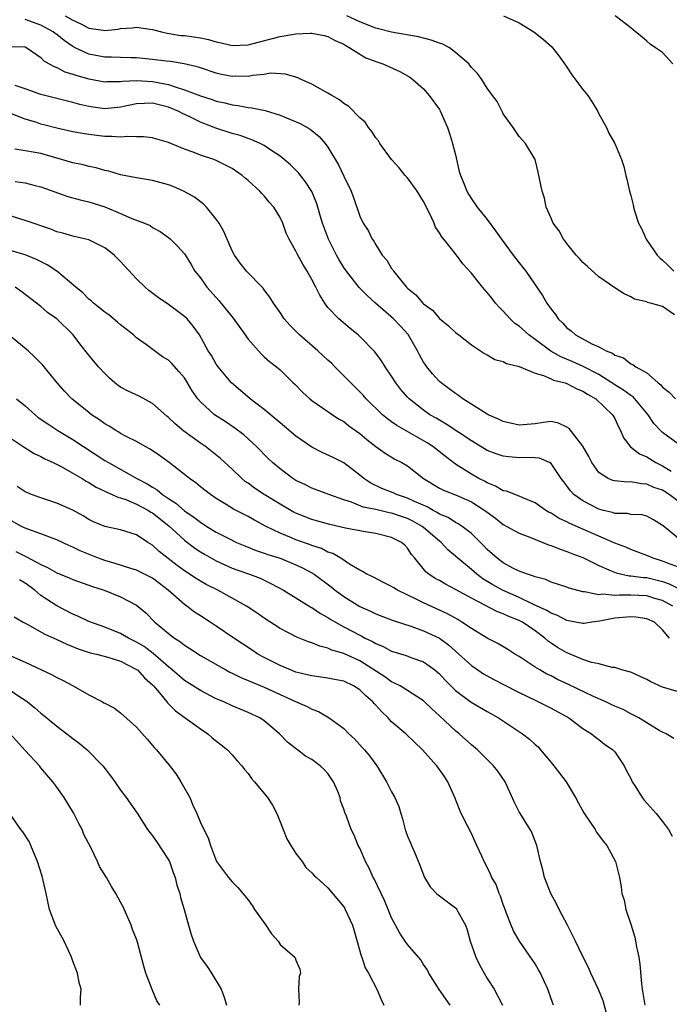
# Model space of a CAD drawing. Units: inches. Extents: x 2547000 to 2550000, y 1551000 to 1554000.
# Drawn here: x 2547762 to 2547844, y 1551607 to 1551731 of the extents above; entities that cross this region are included whole.
import ezdxf

# ---------------------------------------------------------------- set-up
doc = ezdxf.new("R2010")
doc.units = ezdxf.units.IN
doc.header["$MEASUREMENT"] = 0
doc.layers.add('LD25471551_2ft', color=33, linetype='Continuous')

msp = doc.modelspace()

# ---------------------------------------------------------------- linework, layer by layer
at = {"layer": 'LD25471551_2ft'}
for points, elevation in [([(2547845, 1551677.31), (2547843, 1551678.77), (2547842.74, 1551679), (2547841.89, 1551679.89), (2547841.17, 1551681), (2547839.53, 1551683), (2547839.27, 1551683.27), (2547839, 1551683.42), (2547838.09, 1551684.09), (2547837, 1551684.75), (2547836.63, 1551685), (2547835, 1551686.02), (2547833.04, 1551687.04), (2547831.65, 1551687.65), (2547830.24, 1551688.24), (2547828.96, 1551688.96), (2547827, 1551690.43), (2547826.2, 1551691), (2547825, 1551692.08), (2547824.45, 1551692.45), (2547823.87, 1551693), (2547823, 1551693.99), (2547822.49, 1551694.49), (2547822.04, 1551695), (2547821.59, 1551695.59), (2547821, 1551696.33), (2547820.4, 1551697), (2547819, 1551698.73), (2547817.92, 1551699.92), (2547817.12, 1551701), (2547815.54, 1551703), (2547815.29, 1551703.29), (2547815, 1551703.81), (2547814.5, 1551704.5), (2547814.32, 1551705), (2547813.75, 1551706.25), (2547813, 1551707.71), (2547812.22, 1551709), (2547811, 1551710.67), (2547810.69, 1551711), (2547809.94, 1551711.94), (2547808.99, 1551713), (2547807.53, 1551715), (2547807.34, 1551715.34), (2547807, 1551715.69), (2547806.5, 1551716.5), (2547806.11, 1551717), (2547805.67, 1551717.67), (2547805, 1551718.23), (2547803.65, 1551719.65), (2547803, 1551720.01), (2547802.45, 1551720.45), (2547801.48, 1551721), (2547801, 1551721.32), (2547800.31, 1551721.69), (2547799, 1551722.43), (2547797.65, 1551723), (2547797.22, 1551723.22), (2547797, 1551723.3), (2547795.69, 1551723.69), (2547793.79, 1551723.79), (2547793, 1551723.64), (2547791.53, 1551723.53), (2547791, 1551723.41), (2547789.43, 1551723.43), (2547789, 1551723.41), (2547787.66, 1551723.66), (2547787, 1551723.81), (2547785, 1551724.47), (2547784.62, 1551724.62), (2547782.98, 1551724.98), (2547781.26, 1551725.26), (2547780.69, 1551725.31), (2547779, 1551725.53), (2547777, 1551725.72), (2547776.27, 1551725.73), (2547775, 1551725.77), (2547773.83, 1551725.83), (2547773, 1551725.83), (2547771, 1551726.21), (2547769.29, 1551727), (2547769, 1551727.15), (2547767.9, 1551727.9), (2547767, 1551728.65), (2547766.79, 1551728.79), (2547766.55, 1551729), (2547765, 1551729.81), (2547763, 1551730.53)], 7472), ([(2547768.03, 1551731), (2547769, 1551730.44), (2547770.01, 1551730.01), (2547771, 1551729.47), (2547772.81, 1551729.19), (2547773, 1551729.17), (2547774.67, 1551729.33), (2547775, 1551729.39), (2547776.5, 1551729.5), (2547777, 1551729.56), (2547778.67, 1551729.33), (2547779, 1551729.27), (2547780.12, 1551729), (2547780.82, 1551728.81), (2547782.55, 1551728.55), (2547783, 1551728.52), (2547785, 1551728.25), (2547786.03, 1551728.03), (2547787, 1551727.73), (2547787.63, 1551727.63), (2547789, 1551727.27), (2547791, 1551727.36), (2547791.47, 1551727.47), (2547795, 1551728.39), (2547796.71, 1551728.71), (2547797, 1551728.74), (2547798.83, 1551728.83), (2547799, 1551728.81), (2547800.54, 1551728.54), (2547801, 1551728.4), (2547801.92, 1551727.92), (2547803, 1551727.43), (2547803.26, 1551727.26), (2547803.77, 1551727), (2547805, 1551726.19), (2547805.75, 1551725.75), (2547807, 1551725.29), (2547807.88, 1551725), (2547810.03, 1551724.03), (2547811.3, 1551723.3), (2547811.67, 1551723), (2547813, 1551721.85), (2547813.72, 1551721), (2547815, 1551719.24), (2547815.09, 1551719.09), (2547816.03, 1551717), (2547816.24, 1551716.24), (2547816.65, 1551715), (2547817, 1551713.59), (2547817.49, 1551711.49), (2547817.64, 1551711), (2547818.09, 1551709.91), (2547818.43, 1551709), (2547818.63, 1551708.63), (2547819, 1551708.06), (2547819.73, 1551707), (2547821, 1551705.48), (2547822.04, 1551704.04), (2547822.86, 1551702.86), (2547824.23, 1551701), (2547825, 1551700.03), (2547825.47, 1551699.47), (2547825.84, 1551699), (2547827.93, 1551695.93), (2547828.46, 1551695), (2547829, 1551694.23), (2547829.55, 1551693.55), (2547829.88, 1551693), (2547830.49, 1551692.49), (2547831, 1551691.89), (2547831.51, 1551691.51), (2547832.07, 1551691), (2547834.11, 1551689.89), (2547835, 1551689.49), (2547835.9, 1551689), (2547836.71, 1551688.71), (2547837, 1551688.48), (2547838.11, 1551688.11), (2547839, 1551687.39), (2547839.28, 1551687.28), (2547839.63, 1551687), (2547841, 1551686.25), (2547842.43, 1551685), (2547842.76, 1551684.76), (2547843, 1551684.46), (2547843.81, 1551683.81), (2547844.6, 1551683)], 7470), ([(2547844.5, 1551693.5), (2547843, 1551694.56), (2547841.5, 1551695), (2547841.08, 1551695.08), (2547841, 1551695.14), (2547839.48, 1551695.48), (2547839, 1551695.78), (2547838.17, 1551696.17), (2547837, 1551696.91), (2547835, 1551698.28), (2547833.59, 1551699.59), (2547833, 1551700.08), (2547832.57, 1551700.57), (2547832.16, 1551701), (2547831, 1551702.46), (2547830.77, 1551702.77), (2547830.55, 1551703), (2547830.04, 1551704.04), (2547829.26, 1551705), (2547829, 1551705.64), (2547828.38, 1551707), (2547828.16, 1551708.16), (2547827.88, 1551709), (2547827.4, 1551711.4), (2547826.99, 1551712.99), (2547825.78, 1551715), (2547825.4, 1551715.4), (2547825, 1551715.89), (2547824.25, 1551717), (2547823, 1551718.72), (2547822.92, 1551718.92), (2547822.24, 1551720.24), (2547821.67, 1551721), (2547821, 1551721.93), (2547820.32, 1551723), (2547819.78, 1551723.78), (2547819, 1551724.52), (2547818.83, 1551724.83), (2547818.68, 1551725), (2547817, 1551726.41), (2547816.28, 1551727), (2547815.44, 1551727.44), (2547815, 1551727.57), (2547813.96, 1551727.96), (2547812.35, 1551728.35), (2547810.67, 1551728.67), (2547809, 1551728.94), (2547807, 1551729.43), (2547805, 1551730.25), (2547803.37, 1551731)], 7468), ([(2547823.04, 1551731), (2547825, 1551730.11), (2547826.84, 1551729), (2547828.05, 1551728.05), (2547829.1, 1551727.1), (2547829.98, 1551725.98), (2547830.7, 1551725), (2547830.81, 1551724.81), (2547831, 1551724.56), (2547831.61, 1551723.61), (2547833, 1551721.78), (2547833.62, 1551721), (2547834.16, 1551720.16), (2547834.87, 1551719), (2547835, 1551718.71), (2547835.97, 1551717), (2547836.27, 1551716.27), (2547837, 1551715), (2547837.84, 1551713), (2547838.13, 1551712.13), (2547838.39, 1551711), (2547838.52, 1551710.52), (2547838.85, 1551709), (2547839, 1551708.47), (2547839.29, 1551707.29), (2547839.35, 1551707), (2547839.46, 1551706.54), (2547839.97, 1551705), (2547840.33, 1551704.33), (2547840.93, 1551703), (2547842.33, 1551701), (2547842.65, 1551700.65), (2547843, 1551700.35), (2547843.7, 1551699.7), (2547844.41, 1551699)], 7466), ([(2547844.29, 1551725), (2547843, 1551726.39), (2547842.09, 1551727), (2547841.45, 1551727.45), (2547841, 1551727.83), (2547840.38, 1551728.38), (2547839.61, 1551729), (2547839, 1551729.51), (2547837.03, 1551731)], 7464), ([(2547761.16, 1551727.16), (2547763, 1551727.1), (2547763.21, 1551727), (2547765, 1551725.77), (2547765.36, 1551725.36), (2547766.03, 1551725), (2547766.64, 1551724.64), (2547767, 1551724.53), (2547767.99, 1551723.99), (2547769, 1551723.7), (2547769.5, 1551723.5), (2547771, 1551723.09), (2547773, 1551722.73), (2547773.25, 1551722.75), (2547775, 1551722.76), (2547775.21, 1551722.79), (2547777, 1551722.88), (2547779, 1551722.78), (2547781, 1551722.39), (2547781.96, 1551722.04), (2547783, 1551721.74), (2547785, 1551720.96), (2547786.49, 1551720.49), (2547787, 1551720.3), (2547788.08, 1551720.08), (2547789, 1551719.83), (2547789.75, 1551719.75), (2547791, 1551719.51), (2547791.47, 1551719.47), (2547793.14, 1551719.14), (2547795, 1551718.56), (2547795.79, 1551718.21), (2547797.51, 1551717.51), (2547798.77, 1551716.77), (2547799.89, 1551715.89), (2547800.67, 1551715), (2547801, 1551714.54), (2547802.34, 1551712.34), (2547803, 1551710.89), (2547803.93, 1551709), (2547804.22, 1551708.22), (2547805, 1551705.87), (2547805.44, 1551705), (2547806.07, 1551704.07), (2547806.56, 1551703), (2547806.75, 1551702.75), (2547807, 1551702.29), (2547807.83, 1551701), (2547808.38, 1551700.38), (2547809, 1551699.33), (2547809.15, 1551699.15), (2547809.23, 1551699), (2547810.15, 1551697.85), (2547810.86, 1551697), (2547811, 1551696.86), (2547812.04, 1551696.04), (2547812.91, 1551695), (2547813, 1551694.91), (2547814.11, 1551694.11), (2547815, 1551693.05), (2547816.15, 1551692.15), (2547817, 1551691.32), (2547817.42, 1551691), (2547819, 1551689.75), (2547820.66, 1551688.66), (2547821, 1551688.49), (2547821.94, 1551687.94), (2547823, 1551687.66), (2547823.41, 1551687.41), (2547825, 1551687.05), (2547827, 1551686.2), (2547828.07, 1551685.93), (2547829, 1551685.5), (2547829.33, 1551685.33), (2547830.77, 1551685), (2547830.93, 1551684.93), (2547831, 1551684.92), (2547832.25, 1551684.25), (2547833, 1551683.96), (2547833.56, 1551683.56), (2547834.61, 1551683), (2547836.72, 1551681), (2547837, 1551680.52), (2547837.47, 1551679.47), (2547837.73, 1551679), (2547838.11, 1551678.11), (2547838.98, 1551676.98), (2547840.09, 1551676.09), (2547841, 1551675.71), (2547842.17, 1551675), (2547843, 1551674.61), (2547844.08, 1551673.92)], 7474), ([(2547845, 1551670.12), (2547843.84, 1551671), (2547843, 1551671.54), (2547841.89, 1551671.89), (2547841, 1551672.31), (2547840.33, 1551672.33), (2547839, 1551672.57), (2547838.55, 1551672.55), (2547837, 1551672.69), (2547836.76, 1551672.76), (2547836.18, 1551673), (2547835, 1551673.75), (2547834.13, 1551675), (2547833.75, 1551675.75), (2547833, 1551677.06), (2547831.27, 1551679.27), (2547831, 1551679.45), (2547829.95, 1551679.95), (2547829, 1551680.13), (2547828.04, 1551680.04), (2547827, 1551679.87), (2547825, 1551679.68), (2547823, 1551680.13), (2547822.42, 1551680.42), (2547821.11, 1551681), (2547820.86, 1551681.14), (2547817.93, 1551683), (2547817.4, 1551683.4), (2547817, 1551683.64), (2547816.23, 1551684.23), (2547815.2, 1551685), (2547815, 1551685.18), (2547814.13, 1551686.13), (2547813.41, 1551687), (2547813.24, 1551687.24), (2547813, 1551687.6), (2547812.49, 1551688.49), (2547812.25, 1551689), (2547811.06, 1551691.06), (2547810.1, 1551692.1), (2547809.22, 1551693), (2547806.98, 1551694.98), (2547805.93, 1551695.93), (2547804.94, 1551696.94), (2547803.32, 1551699), (2547803, 1551699.47), (2547802.41, 1551700.41), (2547802.08, 1551701), (2547801.06, 1551703), (2547800.33, 1551705), (2547800.03, 1551705.97), (2547799.75, 1551707), (2547799.57, 1551707.57), (2547798.98, 1551708.98), (2547798.19, 1551710.19), (2547797.31, 1551711.31), (2547796.32, 1551712.32), (2547795.53, 1551713), (2547795, 1551713.41), (2547793.85, 1551714.15), (2547793, 1551714.73), (2547792.49, 1551715), (2547791.47, 1551715.47), (2547791, 1551715.6), (2547789.99, 1551715.99), (2547789, 1551716.26), (2547786.93, 1551716.93), (2547785, 1551717.67), (2547783.67, 1551718.33), (2547782.75, 1551718.75), (2547782.3, 1551719), (2547781, 1551719.55), (2547779.82, 1551719.82), (2547779, 1551720.05), (2547777.99, 1551719.99), (2547777, 1551719.98), (2547775, 1551719.56), (2547773, 1551719.36), (2547771.54, 1551719.54), (2547771, 1551719.63), (2547769.89, 1551719.89), (2547769, 1551720.15), (2547765, 1551721.15), (2547763, 1551721.85), (2547761.75, 1551722.25)], 7476), ([(2547845, 1551665.5), (2547843.05, 1551667.05), (2547843, 1551667.12), (2547841.84, 1551667.84), (2547841, 1551668.27), (2547840.44, 1551668.44), (2547839, 1551668.51), (2547838.6, 1551668.6), (2547837, 1551668.63), (2547836.73, 1551668.73), (2547835.58, 1551669), (2547835, 1551669.15), (2547833, 1551670.19), (2547831.87, 1551671), (2547831.44, 1551671.44), (2547831, 1551672.08), (2547830.59, 1551672.59), (2547830.29, 1551673), (2547829, 1551674.89), (2547828.81, 1551675), (2547827.54, 1551675.54), (2547827, 1551675.59), (2547825.64, 1551675.64), (2547825, 1551675.61), (2547823.71, 1551675.7), (2547823, 1551675.79), (2547822.1, 1551676.1), (2547821, 1551676.53), (2547819, 1551677.74), (2547815.83, 1551679.83), (2547815, 1551680.3), (2547814.57, 1551680.57), (2547813.79, 1551681), (2547813, 1551681.55), (2547811.19, 1551683), (2547811, 1551683.2), (2547810.17, 1551684.17), (2547809.51, 1551685), (2547809, 1551685.81), (2547808.17, 1551687), (2547807.74, 1551687.74), (2547806.9, 1551688.9), (2547805, 1551690.81), (2547804.8, 1551691), (2547803.79, 1551691.79), (2547802.38, 1551693), (2547801, 1551694.45), (2547800.6, 1551695), (2547799.97, 1551695.97), (2547799.49, 1551697), (2547799, 1551697.94), (2547798.41, 1551699), (2547797.86, 1551699.86), (2547797.16, 1551701.16), (2547797, 1551701.51), (2547796.15, 1551703), (2547795.77, 1551703.77), (2547795.34, 1551705), (2547795, 1551705.71), (2547794.21, 1551707), (2547793.64, 1551707.64), (2547793, 1551708.44), (2547792.71, 1551708.71), (2547792.46, 1551709), (2547791, 1551710.34), (2547790.64, 1551710.64), (2547790.26, 1551711), (2547789, 1551711.84), (2547788.25, 1551712.25), (2547787, 1551712.87), (2547786.68, 1551713), (2547785, 1551713.54), (2547784.09, 1551713.91), (2547783, 1551714.28), (2547781.08, 1551715.08), (2547781, 1551715.12), (2547779.55, 1551715.55), (2547779, 1551715.72), (2547777.85, 1551715.85), (2547777, 1551715.82), (2547775.88, 1551715.88), (2547775, 1551715.78), (2547773.89, 1551715.89), (2547773, 1551715.89), (2547771, 1551716.13), (2547770.23, 1551716.23), (2547769, 1551716.45), (2547767, 1551716.9), (2547765.34, 1551717.34), (2547765, 1551717.43), (2547764.35, 1551717.65), (2547763, 1551718.03), (2547761.24, 1551718.76)], 7478), ([(2547845, 1551661.89), (2547843.6, 1551662.4), (2547843, 1551662.65), (2547841.82, 1551663), (2547841, 1551663.36), (2547839, 1551664.12), (2547838.39, 1551664.39), (2547837, 1551664.9), (2547831.37, 1551667.37), (2547831, 1551667.57), (2547830.01, 1551668.01), (2547829, 1551668.65), (2547828.76, 1551668.76), (2547828.36, 1551669), (2547827, 1551669.95), (2547825.39, 1551670.61), (2547825, 1551670.79), (2547823.4, 1551671.4), (2547823, 1551671.47), (2547822.05, 1551672.05), (2547821, 1551672.44), (2547820.65, 1551672.65), (2547819.96, 1551673), (2547819, 1551673.56), (2547817, 1551674.8), (2547815.74, 1551675.74), (2547814.15, 1551677), (2547813.47, 1551677.47), (2547809.64, 1551679.64), (2547809, 1551680.11), (2547808.47, 1551680.47), (2547807.86, 1551681), (2547805.82, 1551683), (2547805.44, 1551683.44), (2547805, 1551683.88), (2547803.86, 1551685), (2547803, 1551685.89), (2547801.88, 1551687), (2547801.45, 1551687.45), (2547801, 1551687.84), (2547799.76, 1551689), (2547797.42, 1551691), (2547797, 1551691.46), (2547796.23, 1551692.23), (2547795.53, 1551693), (2547795, 1551693.81), (2547794.17, 1551695), (2547793.73, 1551695.73), (2547793, 1551696.65), (2547792.86, 1551696.86), (2547790.77, 1551699), (2547789.99, 1551699.99), (2547789.28, 1551701), (2547789, 1551701.53), (2547787.95, 1551703.95), (2547787.36, 1551705), (2547787, 1551705.5), (2547785.77, 1551707), (2547785.4, 1551707.4), (2547785, 1551707.68), (2547784.26, 1551708.26), (2547782.98, 1551708.98), (2547781.59, 1551709.59), (2547781, 1551709.8), (2547779, 1551710.34), (2547777, 1551710.67), (2547775, 1551711.07), (2547773.51, 1551711.51), (2547773, 1551711.61), (2547771.93, 1551711.93), (2547771, 1551712.11), (2547770.3, 1551712.3), (2547769, 1551712.57), (2547767.57, 1551713), (2547765, 1551713.72), (2547763, 1551714.09), (2547761.73, 1551714.27)], 7480), ([(2547761.76, 1551710.24), (2547763, 1551710.05), (2547764.27, 1551709.73), (2547765, 1551709.56), (2547768.36, 1551708.36), (2547769.93, 1551707.93), (2547771, 1551707.7), (2547773, 1551707.06), (2547775, 1551706.21), (2547776.42, 1551705.58), (2547778, 1551705), (2547778.7, 1551704.7), (2547779, 1551704.46), (2547779.95, 1551703.95), (2547781, 1551703.21), (2547781.26, 1551703), (2547782.14, 1551702.14), (2547783, 1551701.17), (2547783.84, 1551699.84), (2547784.32, 1551699), (2547785, 1551698.15), (2547785.82, 1551697), (2547787, 1551695.67), (2547787.32, 1551695.32), (2547789.11, 1551693.11), (2547790.63, 1551691), (2547790.77, 1551690.77), (2547791, 1551690.47), (2547792.63, 1551688.63), (2547793, 1551688.27), (2547793.67, 1551687.67), (2547794.57, 1551687), (2547795, 1551686.61), (2547796.65, 1551685), (2547796.84, 1551684.84), (2547797.81, 1551683.81), (2547798.72, 1551683), (2547799, 1551682.79), (2547801, 1551681.42), (2547801.58, 1551681), (2547802.43, 1551680.43), (2547803, 1551680.14), (2547803.62, 1551679.62), (2547805, 1551678.64), (2547805.88, 1551677.88), (2547807, 1551677), (2547808.18, 1551676.18), (2547809.42, 1551675.42), (2547810.27, 1551675), (2547811, 1551674.57), (2547813, 1551673), (2547815, 1551671.8), (2547815.52, 1551671.52), (2547817, 1551670.94), (2547819, 1551670.08), (2547820.7, 1551669), (2547822.02, 1551668.02), (2547823, 1551667.24), (2547823.47, 1551667), (2547825, 1551666.15), (2547826.35, 1551665.65), (2547828.7, 1551664.7), (2547829, 1551664.61), (2547830.14, 1551664.14), (2547831, 1551663.87), (2547831.6, 1551663.6), (2547833, 1551663.08), (2547835, 1551662.1), (2547836.55, 1551661.45), (2547837.17, 1551661.17), (2547838.82, 1551660.82), (2547839, 1551660.81), (2547840.6, 1551660.6), (2547841, 1551660.58), (2547843, 1551660.1), (2547843.81, 1551659.81), (2547845, 1551659.21)], 7482), ([(2547844.3, 1551657), (2547843, 1551657.71), (2547842.03, 1551657.97), (2547841, 1551658.28), (2547839, 1551658.36), (2547837.61, 1551658.39), (2547837, 1551658.35), (2547835.5, 1551658.5), (2547835, 1551658.44), (2547833.21, 1551658.79), (2547833, 1551658.79), (2547831.27, 1551659.27), (2547831, 1551659.38), (2547829, 1551660.02), (2547828.33, 1551660.33), (2547827, 1551660.67), (2547826.78, 1551660.78), (2547826.03, 1551661), (2547825, 1551661.39), (2547824.22, 1551661.78), (2547823, 1551662.44), (2547822.25, 1551663), (2547821, 1551664.12), (2547820.57, 1551664.57), (2547819, 1551666.09), (2547817.83, 1551667), (2547817.33, 1551667.33), (2547817, 1551667.49), (2547816.1, 1551668.1), (2547815, 1551668.53), (2547814.73, 1551668.73), (2547814.19, 1551669), (2547813.44, 1551669.44), (2547811.88, 1551670.12), (2547811, 1551670.55), (2547809.61, 1551671), (2547809.19, 1551671.19), (2547807.77, 1551671.77), (2547806.41, 1551672.41), (2547805.52, 1551673), (2547805, 1551673.43), (2547803, 1551674.96), (2547801.65, 1551675.65), (2547800.28, 1551676.28), (2547799, 1551676.95), (2547797, 1551678.31), (2547795.54, 1551679.54), (2547795, 1551679.96), (2547793, 1551681.66), (2547791.25, 1551683), (2547790.02, 1551684.02), (2547788.9, 1551685), (2547787.22, 1551687), (2547787, 1551687.34), (2547786.4, 1551688.4), (2547786, 1551689), (2547784.9, 1551691), (2547784.1, 1551692.1), (2547783.33, 1551693), (2547783, 1551693.33), (2547781, 1551694.83), (2547779.7, 1551695.7), (2547778.55, 1551696.55), (2547778.06, 1551697), (2547777, 1551698.01), (2547775, 1551700.2), (2547774.59, 1551700.59), (2547774.17, 1551701), (2547773.53, 1551701.53), (2547773, 1551701.91), (2547771, 1551702.9), (2547770.64, 1551703), (2547769, 1551703.38), (2547767.75, 1551703.75), (2547767, 1551703.93), (2547766.24, 1551704.24), (2547763, 1551705.35), (2547761, 1551705.97)], 7484), ([(2547843.85, 1551653), (2547843, 1551654.05), (2547841.97, 1551655), (2547841, 1551655.43), (2547839.64, 1551655.64), (2547839, 1551655.68), (2547837, 1551655.51), (2547835.13, 1551655.13), (2547834.1, 1551655), (2547833.16, 1551654.84), (2547833, 1551654.83), (2547831, 1551655.2), (2547829.82, 1551655.82), (2547829, 1551656.11), (2547828.46, 1551656.46), (2547826.78, 1551657.22), (2547825, 1551658.08), (2547822.93, 1551659), (2547821.69, 1551659.69), (2547820.43, 1551660.43), (2547819.67, 1551661), (2547819, 1551661.58), (2547817.29, 1551663), (2547817, 1551663.27), (2547816.07, 1551664.07), (2547815.2, 1551665), (2547815, 1551665.15), (2547813, 1551666.88), (2547812.85, 1551667), (2547811.67, 1551667.67), (2547811, 1551668), (2547809, 1551668.66), (2547808.7, 1551668.7), (2547807, 1551669.1), (2547805.43, 1551669.43), (2547803.97, 1551670.03), (2547803, 1551670.33), (2547801.11, 1551671), (2547799, 1551671.8), (2547798.2, 1551672.2), (2547797, 1551672.77), (2547796.62, 1551673), (2547795, 1551674.21), (2547794.05, 1551675), (2547793.5, 1551675.5), (2547793, 1551676.01), (2547792.53, 1551676.53), (2547792.06, 1551677), (2547790.46, 1551678.46), (2547789.32, 1551679.32), (2547788.13, 1551680.13), (2547786.78, 1551681), (2547785, 1551682.62), (2547784.67, 1551683), (2547783.98, 1551683.98), (2547783.4, 1551685), (2547783, 1551685.61), (2547782.36, 1551686.36), (2547781.4, 1551687.4), (2547781, 1551687.82), (2547780.27, 1551688.27), (2547778.24, 1551689.76), (2547777, 1551690.65), (2547776.61, 1551691), (2547775, 1551692.27), (2547774.61, 1551692.61), (2547773.5, 1551693.5), (2547773, 1551693.86), (2547771.59, 1551695), (2547771.29, 1551695.29), (2547771, 1551695.5), (2547770.27, 1551696.27), (2547769.37, 1551697), (2547767, 1551699), (2547765.79, 1551699.79), (2547764.44, 1551700.44), (2547763, 1551701.02), (2547761, 1551701.64)], 7486), ([(2547847, 1551645.66), (2547843, 1551646.86), (2547841.51, 1551647.51), (2547841, 1551647.79), (2547840.18, 1551648.18), (2547839, 1551648.71), (2547838.79, 1551648.79), (2547837.9, 1551649), (2547837, 1551649.31), (2547836.67, 1551649.33), (2547835, 1551649.76), (2547834.06, 1551649.94), (2547833, 1551650.33), (2547831.11, 1551651.11), (2547831, 1551651.14), (2547829.83, 1551651.83), (2547829, 1551652.35), (2547828.62, 1551652.62), (2547828.21, 1551653), (2547827, 1551653.89), (2547825.4, 1551655), (2547825, 1551655.21), (2547823.7, 1551655.7), (2547823, 1551656.06), (2547822.3, 1551656.3), (2547819, 1551657.99), (2547817, 1551659.11), (2547815.74, 1551659.74), (2547815, 1551660.2), (2547814.48, 1551660.48), (2547813.68, 1551661), (2547813.3, 1551661.3), (2547811.92, 1551663), (2547811.49, 1551663.49), (2547811, 1551664.25), (2547810.64, 1551664.64), (2547810.23, 1551665), (2547809, 1551665.6), (2547807, 1551666.1), (2547805.68, 1551666.32), (2547803.21, 1551666.79), (2547801.23, 1551667.23), (2547799, 1551667.86), (2547797, 1551668.65), (2547796.76, 1551668.76), (2547795, 1551669.78), (2547793.01, 1551671), (2547791.79, 1551671.79), (2547791, 1551672.4), (2547790.64, 1551672.64), (2547790.22, 1551673), (2547789, 1551674.17), (2547787.52, 1551675.52), (2547785.63, 1551677), (2547785, 1551677.44), (2547782.93, 1551678.93), (2547781.84, 1551679.84), (2547781, 1551680.65), (2547780.8, 1551680.8), (2547779, 1551682.4), (2547777.34, 1551683.34), (2547775.95, 1551683.95), (2547775, 1551684.47), (2547774.67, 1551684.67), (2547774.26, 1551685), (2547773.58, 1551685.58), (2547773, 1551686.16), (2547772.21, 1551687), (2547771, 1551688.46), (2547769.87, 1551689.87), (2547769.04, 1551691), (2547767.01, 1551693), (2547765.83, 1551693.83), (2547765, 1551694.57), (2547762.49, 1551696.49), (2547761.76, 1551697)], 7488), ([(2547844.4, 1551640.4), (2547843.43, 1551641), (2547843, 1551641.19), (2547842.57, 1551641.43), (2547841, 1551642.38), (2547840.01, 1551643), (2547839.35, 1551643.35), (2547839, 1551643.5), (2547838.03, 1551644.03), (2547837, 1551644.45), (2547836.64, 1551644.64), (2547835.88, 1551645), (2547834.32, 1551645.68), (2547831.19, 1551647.19), (2547829.82, 1551647.82), (2547829, 1551648.25), (2547828.49, 1551648.49), (2547827.58, 1551649), (2547827, 1551649.37), (2547825.89, 1551650.11), (2547825, 1551650.68), (2547824.46, 1551651), (2547823.57, 1551651.57), (2547822.32, 1551652.32), (2547821, 1551652.98), (2547819, 1551654.19), (2547817.82, 1551655), (2547817.31, 1551655.31), (2547816.03, 1551656.03), (2547813, 1551657.41), (2547812.16, 1551657.84), (2547809.75, 1551659), (2547809.28, 1551659.28), (2547809, 1551659.48), (2547807.98, 1551659.98), (2547806.66, 1551660.66), (2547805.9, 1551661), (2547805.35, 1551661.35), (2547805, 1551661.5), (2547803.72, 1551662.28), (2547802.64, 1551663), (2547801.61, 1551663.61), (2547801, 1551663.79), (2547800.21, 1551664.21), (2547799, 1551664.59), (2547798.71, 1551664.71), (2547797, 1551665.32), (2547796.44, 1551665.56), (2547795, 1551666.14), (2547793.24, 1551667), (2547791.78, 1551667.78), (2547791, 1551668.24), (2547789.17, 1551669.17), (2547788.24, 1551669.76), (2547787, 1551670.51), (2547786.26, 1551671), (2547785, 1551671.97), (2547784.44, 1551672.44), (2547783.62, 1551673), (2547783, 1551673.51), (2547781.08, 1551675), (2547779.88, 1551675.88), (2547778.69, 1551676.69), (2547778.08, 1551677), (2547777, 1551677.63), (2547775.78, 1551678.22), (2547775, 1551678.64), (2547774.79, 1551678.79), (2547774.38, 1551679), (2547773.55, 1551679.55), (2547773, 1551679.84), (2547772.35, 1551680.35), (2547771.35, 1551681), (2547771, 1551681.27), (2547768.86, 1551683), (2547767.94, 1551683.94), (2547767.02, 1551685), (2547765.22, 1551687.22), (2547765, 1551687.46), (2547764.23, 1551688.23), (2547763.38, 1551689), (2547761, 1551690.96)], 7490), ([(2547761.95, 1551683), (2547763, 1551682.12), (2547764.26, 1551681), (2547764.67, 1551680.67), (2547765.85, 1551679.85), (2547767.13, 1551679), (2547769, 1551677.88), (2547770.33, 1551677), (2547773, 1551675.28), (2547773.46, 1551675), (2547777.04, 1551673), (2547778.33, 1551672.33), (2547779, 1551671.9), (2547779.58, 1551671.58), (2547780.27, 1551671), (2547781, 1551670.5), (2547781.93, 1551669.93), (2547783, 1551668.97), (2547784.17, 1551668.17), (2547785, 1551667.51), (2547785.32, 1551667.32), (2547785.81, 1551667), (2547787, 1551666.29), (2547788.47, 1551665.53), (2547789.55, 1551665), (2547790.56, 1551664.56), (2547791.99, 1551663.99), (2547793, 1551663.66), (2547793.48, 1551663.48), (2547795.02, 1551663), (2547797, 1551662.19), (2547797.81, 1551661.81), (2547799, 1551661.17), (2547799.27, 1551661), (2547801.41, 1551659.41), (2547801.9, 1551659), (2547803, 1551658.2), (2547805, 1551656.95), (2547806.36, 1551656.36), (2547807, 1551656.03), (2547807.76, 1551655.76), (2547809.2, 1551655.2), (2547811.55, 1551654.45), (2547813, 1551653.92), (2547815, 1551653), (2547816.15, 1551652.15), (2547817.45, 1551651), (2547819, 1551649.56), (2547819.81, 1551649), (2547820.53, 1551648.53), (2547821.82, 1551647.82), (2547823.13, 1551647.13), (2547825, 1551646.17), (2547827, 1551645.2), (2547827.44, 1551645), (2547829, 1551644.21), (2547831.25, 1551643), (2547833, 1551641.67), (2547834.06, 1551641), (2547834.57, 1551640.57), (2547835, 1551640.27), (2547835.7, 1551639.7), (2547836.76, 1551639), (2547837, 1551638.74), (2547838.19, 1551637), (2547838.44, 1551636.44), (2547839, 1551635.4), (2547839.18, 1551635), (2547839.55, 1551634.45), (2547840.45, 1551633), (2547840.69, 1551632.69), (2547842.21, 1551631), (2547843, 1551630.01), (2547843.75, 1551629), (2547844.18, 1551628.18)], 7492), ([(2547761, 1551678.18), (2547762.91, 1551676.91), (2547764.14, 1551676.14), (2547765, 1551675.74), (2547765.47, 1551675.47), (2547766.52, 1551675), (2547767.47, 1551674.53), (2547769, 1551673.68), (2547770.15, 1551673), (2547770.67, 1551672.67), (2547771, 1551672.5), (2547771.92, 1551671.92), (2547773, 1551671.42), (2547773.27, 1551671.27), (2547773.94, 1551671), (2547774.66, 1551670.66), (2547775, 1551670.57), (2547775.64, 1551670.36), (2547777, 1551669.8), (2547778.48, 1551669), (2547778.8, 1551668.8), (2547779, 1551668.69), (2547781.05, 1551667.05), (2547783, 1551665.27), (2547784.29, 1551664.29), (2547785, 1551663.83), (2547785.52, 1551663.52), (2547787, 1551662.7), (2547789, 1551661.78), (2547789.56, 1551661.56), (2547791.16, 1551661), (2547792.49, 1551660.49), (2547793, 1551660.24), (2547793.85, 1551659.85), (2547795.44, 1551659), (2547798.88, 1551656.88), (2547799, 1551656.82), (2547800.08, 1551656.08), (2547801, 1551655.59), (2547801.35, 1551655.35), (2547801.95, 1551655), (2547803, 1551654.42), (2547805, 1551653.36), (2547805.25, 1551653.25), (2547805.69, 1551653), (2547806.58, 1551652.58), (2547807, 1551652.32), (2547807.95, 1551651.95), (2547809, 1551651.38), (2547810.81, 1551650.81), (2547811.42, 1551650.58), (2547813, 1551650.04), (2547814.42, 1551649), (2547814.74, 1551648.74), (2547815, 1551648.5), (2547815.72, 1551647.72), (2547816.43, 1551647), (2547817, 1551646.45), (2547818.98, 1551644.98), (2547821, 1551643.8), (2547822.4, 1551643), (2547825.41, 1551641), (2547826.31, 1551640.31), (2547827, 1551639.68), (2547827.37, 1551639.37), (2547827.69, 1551639), (2547829, 1551637.4), (2547829.35, 1551637), (2547830.06, 1551636.06), (2547830.89, 1551635), (2547832.08, 1551633), (2547832.39, 1551632.39), (2547833.1, 1551631.1), (2547834.52, 1551629), (2547834.69, 1551628.69), (2547835.54, 1551627.54), (2547836.01, 1551627), (2547837.1, 1551625), (2547837.59, 1551623), (2547837.81, 1551621.81), (2547837.9, 1551621), (2547838.17, 1551620.17), (2547838.39, 1551619), (2547839, 1551617.16), (2547839.51, 1551615.51), (2547839.72, 1551614.28), (2547840.01, 1551613), (2547840.14, 1551612.14), (2547840.35, 1551609.65), (2547840.43, 1551609), (2547840.75, 1551607)], 7494), ([(2547835.9, 1551606.1), (2547835.53, 1551607.53), (2547834.94, 1551608.94), (2547834.01, 1551611), (2547833.72, 1551611.72), (2547833, 1551613.08), (2547832.08, 1551615), (2547831.08, 1551617), (2547830.03, 1551619), (2547829.7, 1551619.7), (2547828.98, 1551621), (2547828.2, 1551623), (2547827.97, 1551623.97), (2547827.69, 1551625), (2547827.2, 1551627), (2547826.61, 1551628.61), (2547826.39, 1551629), (2547825.08, 1551631.08), (2547825, 1551631.22), (2547824.4, 1551632.4), (2547823.24, 1551635), (2547822.33, 1551636.33), (2547821.8, 1551637), (2547821, 1551637.77), (2547819.76, 1551639), (2547819, 1551639.63), (2547817.46, 1551641), (2547817, 1551641.36), (2547815, 1551643.24), (2547814.07, 1551644.07), (2547813, 1551645.14), (2547811, 1551646.44), (2547810.08, 1551647), (2547809.37, 1551647.37), (2547809, 1551647.52), (2547808.15, 1551648.15), (2547805, 1551650.15), (2547803, 1551651.07), (2547801.5, 1551651.5), (2547801, 1551651.74), (2547799.97, 1551651.97), (2547799, 1551652.41), (2547798.55, 1551652.55), (2547797.12, 1551653.12), (2547795, 1551654.21), (2547793, 1551655.5), (2547792.12, 1551656.12), (2547790.79, 1551657), (2547789, 1551658.02), (2547787.19, 1551659), (2547785.73, 1551659.73), (2547785, 1551660.15), (2547784.47, 1551660.47), (2547783, 1551661.43), (2547782.09, 1551662.09), (2547779.84, 1551663.84), (2547779, 1551664.65), (2547778.43, 1551665), (2547777, 1551665.94), (2547775, 1551666.55), (2547773, 1551666.98), (2547771.59, 1551667.59), (2547771, 1551667.88), (2547770.31, 1551668.31), (2547769, 1551669.02), (2547767, 1551669.92), (2547765, 1551670.56), (2547763.81, 1551671), (2547763, 1551671.34), (2547762, 1551672)], 7496), ([(2547829.3, 1551607), (2547829.21, 1551607.21), (2547828.59, 1551609), (2547827.66, 1551611), (2547827.43, 1551611.43), (2547827, 1551612.16), (2547825.03, 1551615.03), (2547824.29, 1551616.29), (2547824, 1551617), (2547823.39, 1551618.61), (2547823.23, 1551619), (2547823, 1551619.62), (2547822.66, 1551620.66), (2547822.5, 1551621), (2547822.1, 1551622.1), (2547821.59, 1551623), (2547821.42, 1551623.42), (2547821, 1551624.29), (2547820.6, 1551625), (2547820.32, 1551625.68), (2547819.71, 1551627), (2547819.46, 1551627.46), (2547819, 1551628.5), (2547818.52, 1551629.48), (2547817.73, 1551631), (2547817.5, 1551631.5), (2547816.92, 1551633), (2547816.04, 1551635), (2547815.63, 1551635.63), (2547814.66, 1551637), (2547813.87, 1551637.87), (2547812.89, 1551639), (2547810.78, 1551641), (2547809, 1551642.52), (2547808.55, 1551643), (2547807.75, 1551643.75), (2547807, 1551644.59), (2547806.79, 1551644.79), (2547806.63, 1551645), (2547805.76, 1551645.76), (2547805, 1551646.52), (2547804.23, 1551647), (2547803, 1551647.6), (2547801.81, 1551647.81), (2547801, 1551647.99), (2547799, 1551648.25), (2547798.41, 1551648.41), (2547797, 1551648.74), (2547796.32, 1551649), (2547795, 1551649.56), (2547793, 1551650.58), (2547792.22, 1551651), (2547791.48, 1551651.48), (2547789.2, 1551653), (2547787, 1551654.51), (2547786.24, 1551655), (2547785, 1551655.77), (2547784.26, 1551656.26), (2547783.3, 1551657), (2547783, 1551657.21), (2547780.98, 1551659), (2547779.86, 1551659.86), (2547779, 1551660.49), (2547778.67, 1551660.67), (2547777, 1551661.51), (2547776.28, 1551661.72), (2547774.33, 1551662.33), (2547773, 1551662.71), (2547772.21, 1551663), (2547769.93, 1551663.93), (2547769, 1551664.4), (2547768.58, 1551664.58), (2547767, 1551665.31), (2547766.53, 1551665.47), (2547765, 1551666.06), (2547763.35, 1551666.65), (2547763, 1551666.79), (2547762.57, 1551667), (2547761, 1551667.85)], 7498), ([(2547761.86, 1551663.86), (2547763, 1551663.27), (2547763.2, 1551663.2), (2547765, 1551662.21), (2547765.84, 1551661.84), (2547767, 1551661.18), (2547768.55, 1551660.55), (2547769, 1551660.34), (2547771.45, 1551659.45), (2547772.93, 1551659), (2547775, 1551658.18), (2547777, 1551657.11), (2547778.15, 1551656.15), (2547779.27, 1551655), (2547781, 1551653.58), (2547781.76, 1551653), (2547782.52, 1551652.52), (2547783, 1551652.12), (2547783.7, 1551651.7), (2547785, 1551650.83), (2547788.18, 1551649), (2547788.71, 1551648.71), (2547789, 1551648.59), (2547790.06, 1551648.06), (2547791, 1551647.7), (2547791.48, 1551647.48), (2547793, 1551646.86), (2547796.93, 1551645.07), (2547798.41, 1551644.41), (2547799, 1551644.07), (2547799.81, 1551643.81), (2547801.18, 1551643), (2547803, 1551641.65), (2547803.65, 1551641), (2547804.36, 1551640.36), (2547805.3, 1551639.3), (2547805.58, 1551639), (2547806.22, 1551638.22), (2547807.13, 1551637), (2547808.37, 1551635), (2547809, 1551633.71), (2547809.4, 1551633), (2547809.89, 1551631.89), (2547810.14, 1551631), (2547810.36, 1551630.36), (2547810.69, 1551629), (2547810.77, 1551628.77), (2547811, 1551628.17), (2547811.35, 1551627.35), (2547811.5, 1551627), (2547811.85, 1551626.15), (2547812.55, 1551624.55), (2547813.11, 1551623), (2547813.84, 1551621.84), (2547814.63, 1551621), (2547814.82, 1551620.82), (2547815, 1551620.7), (2547817, 1551619.2), (2547817.11, 1551619.11), (2547817.18, 1551619), (2547817.36, 1551618.64), (2547818.27, 1551617), (2547818.46, 1551616.45), (2547818.84, 1551615), (2547819.56, 1551613), (2547820.04, 1551612.04), (2547820.61, 1551611), (2547821, 1551610.35), (2547821.86, 1551609), (2547822.92, 1551607)], 7500), ([(2547816.33, 1551607), (2547814.96, 1551608.96), (2547813.66, 1551611), (2547813.44, 1551611.44), (2547813, 1551612.1), (2547812.67, 1551612.67), (2547811, 1551614.61), (2547810.71, 1551615), (2547810.02, 1551616.02), (2547809, 1551617.92), (2547808.57, 1551619), (2547808.1, 1551620.1), (2547806.81, 1551622.81), (2547806.7, 1551623), (2547806.18, 1551624.18), (2547805.72, 1551625), (2547805, 1551626.66), (2547804.81, 1551627), (2547804.29, 1551628.29), (2547803.94, 1551629), (2547803.33, 1551630.67), (2547803.13, 1551631.13), (2547803, 1551631.57), (2547802.59, 1551632.59), (2547802.53, 1551633), (2547802.23, 1551633.77), (2547801.7, 1551635), (2547801.42, 1551635.42), (2547801, 1551636.01), (2547800.52, 1551636.51), (2547800.02, 1551637), (2547799, 1551637.78), (2547798.21, 1551638.21), (2547797.17, 1551639), (2547797.06, 1551639.06), (2547795.94, 1551639.94), (2547794.93, 1551641), (2547793, 1551642.63), (2547792.46, 1551643), (2547791, 1551643.69), (2547789, 1551644.51), (2547787.95, 1551645), (2547787, 1551645.4), (2547785, 1551646.44), (2547783, 1551647.69), (2547781.48, 1551649), (2547781, 1551649.38), (2547779.07, 1551651.07), (2547777.93, 1551651.93), (2547777, 1551652.5), (2547776, 1551653), (2547775, 1551653.57), (2547773, 1551654.35), (2547771, 1551655.06), (2547769.69, 1551655.69), (2547769, 1551655.98), (2547767, 1551657.04), (2547765, 1551658.35), (2547764.22, 1551659), (2547763, 1551659.88), (2547762.31, 1551660.31)], 7502), ([(2547761.65, 1551655.66), (2547762.77, 1551655), (2547763.26, 1551654.74), (2547765.48, 1551653.48), (2547767, 1551652.83), (2547768.24, 1551652.24), (2547769.67, 1551651.67), (2547771.17, 1551651.17), (2547771.95, 1551651), (2547773.38, 1551650.62), (2547775, 1551650.11), (2547777, 1551649.07), (2547777.1, 1551649), (2547778.01, 1551648.01), (2547779, 1551647.14), (2547779.14, 1551647), (2547779.88, 1551646.12), (2547780.79, 1551645), (2547780.87, 1551644.87), (2547781.87, 1551643.87), (2547783.11, 1551643), (2547785, 1551641.61), (2547785.93, 1551641), (2547786.48, 1551640.48), (2547787.6, 1551639.6), (2547788.39, 1551639), (2547789, 1551638.35), (2547789.63, 1551637.63), (2547790.2, 1551637), (2547790.54, 1551636.54), (2547791, 1551636.02), (2547791.42, 1551635.42), (2547791.79, 1551635), (2547793.44, 1551633), (2547794.07, 1551632.07), (2547794.58, 1551631), (2547795, 1551629.98), (2547795.37, 1551629), (2547795.85, 1551627.85), (2547796.35, 1551627), (2547797, 1551626), (2547797.77, 1551625), (2547798.24, 1551624.24), (2547799, 1551623.58), (2547799.27, 1551623.26), (2547799.58, 1551623), (2547801, 1551621.68), (2547803, 1551619.32), (2547803.12, 1551619.12), (2547803.19, 1551619), (2547804.08, 1551617), (2547804.31, 1551616.31), (2547805.16, 1551613.16), (2547805.24, 1551613), (2547805.66, 1551611.66), (2547806.1, 1551611), (2547807.16, 1551609), (2547807.68, 1551607.68), (2547808.02, 1551607)], 7504), ([(2547757, 1551652.63), (2547763, 1551649.98), (2547766.41, 1551648.41), (2547767, 1551648.06), (2547767.71, 1551647.71), (2547769.05, 1551647), (2547771, 1551645.89), (2547772.72, 1551645), (2547772.9, 1551644.9), (2547773, 1551644.83), (2547774.22, 1551644.22), (2547775, 1551643.61), (2547777, 1551641.82), (2547778.31, 1551640.31), (2547779, 1551639.55), (2547779.25, 1551639.25), (2547779.48, 1551639), (2547781.07, 1551637.07), (2547781.96, 1551635.96), (2547782.57, 1551635), (2547783.68, 1551633), (2547784.07, 1551632.07), (2547784.56, 1551631), (2547785, 1551629.88), (2547785.44, 1551629), (2547785.98, 1551627.98), (2547786.26, 1551627), (2547787.04, 1551625), (2547788.52, 1551623), (2547789, 1551622.46), (2547789.72, 1551621.72), (2547791, 1551620.21), (2547791.5, 1551619.5), (2547791.81, 1551619), (2547793.23, 1551617), (2547793.93, 1551615.93), (2547794.76, 1551615), (2547795, 1551614.61), (2547796.85, 1551613), (2547796.91, 1551612.91), (2547797, 1551612.64), (2547797.5, 1551611.5), (2547797.56, 1551611), (2547797.41, 1551610.59), (2547797.31, 1551609), (2547797.38, 1551607.38), (2547797.34, 1551607)], 7506), ([(2547761, 1551646.55), (2547762.36, 1551645.64), (2547763, 1551645.23), (2547763.32, 1551645), (2547764.25, 1551644.25), (2547765, 1551643.58), (2547765.33, 1551643.33), (2547767, 1551641.94), (2547768.26, 1551641), (2547769, 1551640.41), (2547769.81, 1551639.81), (2547770.78, 1551639), (2547772.78, 1551637), (2547773.73, 1551635.73), (2547774.28, 1551635), (2547775, 1551633.92), (2547775.69, 1551633), (2547777.06, 1551631.06), (2547778.37, 1551629), (2547778.64, 1551628.64), (2547779, 1551628.22), (2547779.5, 1551627.5), (2547781, 1551625.21), (2547781.11, 1551625), (2547781.6, 1551623.6), (2547781.84, 1551623), (2547782.05, 1551622.05), (2547782.41, 1551621), (2547782.5, 1551620.5), (2547782.95, 1551619), (2547783.5, 1551617), (2547783.85, 1551615.85), (2547784.14, 1551615), (2547785, 1551612.96), (2547785.84, 1551611.84), (2547786.4, 1551611), (2547787.6, 1551609), (2547788, 1551608), (2547788.29, 1551607)], 7508), ([(2547779.93, 1551607), (2547779.55, 1551607.55), (2547778.96, 1551608.96), (2547778.16, 1551611), (2547777.89, 1551611.89), (2547777.13, 1551614.87), (2547777, 1551615.28), (2547776.49, 1551616.49), (2547776.3, 1551617), (2547775.3, 1551619.3), (2547775, 1551619.91), (2547774.39, 1551621), (2547773.85, 1551621.85), (2547773.22, 1551623), (2547773.12, 1551623.12), (2547772.36, 1551624.36), (2547772.1, 1551625), (2547771.25, 1551626.75), (2547770.39, 1551628.39), (2547770.16, 1551629), (2547769.75, 1551629.75), (2547769.09, 1551631.09), (2547767.9, 1551633), (2547767, 1551634.32), (2547766.5, 1551635), (2547765, 1551636.74), (2547764.8, 1551637), (2547763, 1551638.89), (2547761.14, 1551641)], 7510), ([(2547769.97, 1551607), (2547769.94, 1551607.94), (2547770.04, 1551609), (2547769.81, 1551609.81), (2547769.58, 1551611), (2547769, 1551612.5), (2547768.83, 1551613), (2547767.9, 1551615), (2547766.88, 1551616.88), (2547766.09, 1551619), (2547765.64, 1551621), (2547765.17, 1551623.17), (2547764.58, 1551625), (2547764.23, 1551625.77), (2547763.73, 1551627), (2547763.51, 1551627.51), (2547762.71, 1551628.71), (2547762.49, 1551629), (2547761.05, 1551631.05)], 7512)]:
    msp.add_lwpolyline(points, dxfattribs=dict(at, elevation=elevation))

doc.saveas('drawing.dxf')
